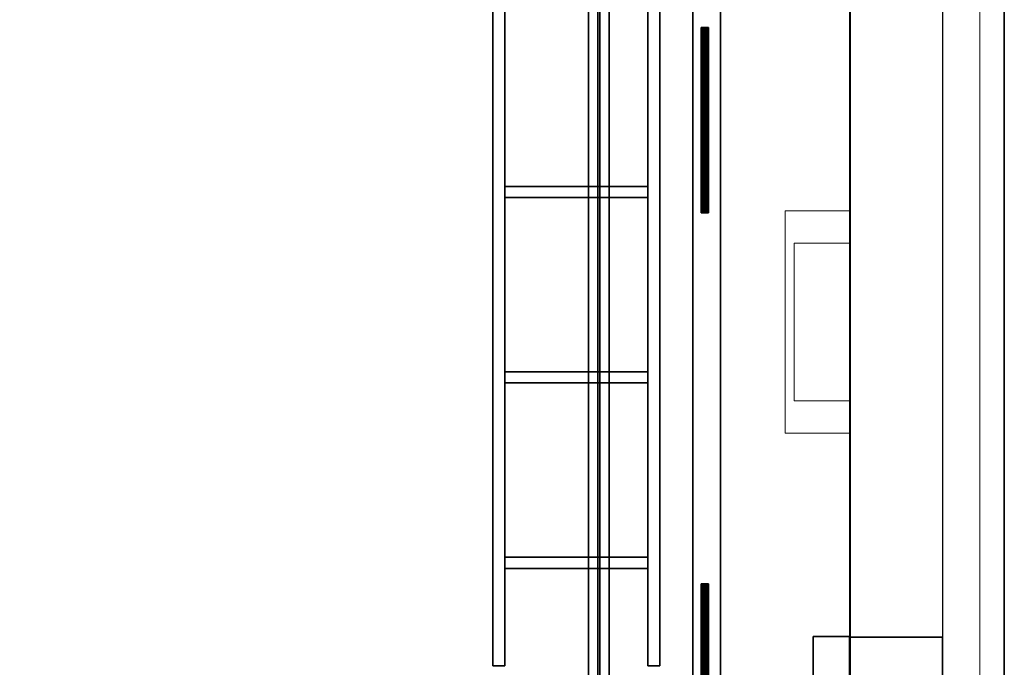
# Model space of a CAD drawing. Units: inches. Extents: x -19.7 to 38.9, y -24.4 to 25.1.
# Drawn here: x 12.9 to 18.2, y -15.4 to -11.9 of the extents above; entities that cross this region are included whole.
import ezdxf

# ---------------------------------------------------------------- set-up
doc = ezdxf.new("R2010")
doc.units = ezdxf.units.IN
doc.header["$MEASUREMENT"] = 0
for name, color, linetype, true_color in [('-BELKA HORYZONT', 7, 'Continuous', 0xffffff), ('-FLOOR BETON', 7, 'Continuous', 0x252525), ('-KANAL WENTYLACYJNY', 9, 'Continuous', 0x808080), ('-KONSTR SLUPY', 9, 'Continuous', 0x808080), ('-LISTWA', 7, 'Continuous', 0xffffff), ('-ROOF', 7, 'Continuous', 0x000000), ('-RUSZT', 250, 'Continuous', 0x333333), ('-WALL', 9, 'Continuous', 0x808080), ('-WALL BOX', 7, 'Continuous', 0xffcc00)]:
    doc.layers.add(name, color=color, linetype=linetype, true_color=true_color)

msp = doc.modelspace()

# ---------------------------------------------------------------- linework, layer by layer
at = {"layer": '-RUSZT'}
for points in [[(15.5197, -12.7705, 12.2383), (15.5197, -12.7705, 13.2383)], [(15.5197, -12.7755, 12.2383), (15.5197, -12.7755, 13.2383)], [(15.5202, -12.7755, 13.2383), (15.5202, -12.7755, 12.2383)], [(16.2892, -12.7755, 12.2383), (16.2892, -12.7755, 13.2383)], [(16.2897, -12.7705, 13.2383), (16.2897, -12.7705, 12.2383)], [(16.2897, -12.7755, 13.2383), (16.2897, -12.7755, 12.2383)], [(15.5202, -12.8305, 13.2383), (15.5202, -12.8305, 12.2383)], [(16.2892, -12.8305, 12.2383), (16.2892, -12.8305, 13.2383)], [(15.5202, -13.7705, 12.2383), (15.5202, -13.7705, 13.2383)], [(16.2892, -13.7705, 13.2383), (16.2892, -13.7705, 12.2383)], [(15.5197, -13.8255, 12.2383), (15.5197, -13.8255, 13.2383)], [(15.5197, -13.8305, 13.2383), (15.5197, -13.8305, 12.2383)], [(15.5202, -13.8255, 13.2383), (15.5202, -13.8255, 12.2383)], [(16.2892, -13.8255, 12.2383), (16.2892, -13.8255, 13.2383)], [(16.2897, -13.8255, 13.2383), (16.2897, -13.8255, 12.2383)], [(16.2897, -13.8305, 12.2383), (16.2897, -13.8305, 13.2383)], [(15.5202, -14.7705, 12.2383), (15.5202, -14.7705, 13.2383)], [(16.2892, -14.7705, 13.2383), (16.2892, -14.7705, 12.2383)], [(15.5197, -14.8255, 12.2383), (15.5197, -14.8255, 13.2383)], [(15.5197, -14.8305, 13.2383), (15.5197, -14.8305, 12.2383)], [(15.5202, -14.8255, 13.2383), (15.5202, -14.8255, 12.2383)], [(16.2892, -14.8255, 12.2383), (16.2892, -14.8255, 13.2383)], [(16.2897, -14.8255, 13.2383), (16.2897, -14.8255, 12.2383)], [(16.2897, -14.8305, 12.2383), (16.2897, -14.8305, 13.2383)], [(15.4547, -15.3555, 13.2383), (15.4547, -15.3555, 12.2383)], [(15.4547, -15.3555, 13.2383), (15.4547, -15.3555, 12.2383)], [(15.5197, -15.3555, 12.2383), (15.5197, -15.3555, 13.2383)], [(15.5197, -15.3555, 13.2383), (15.5197, -15.3555, 12.2383)], [(16.2897, -15.3555, 13.2383), (16.2897, -15.3555, 12.2383)], [(16.2897, -15.3555, 12.2383), (16.2897, -15.3555, 13.2383)], [(16.3547, -15.3555, 12.2383), (16.3547, -15.3555, 13.2383)], [(16.3547, -15.3555, 12.2383), (16.3547, -15.3555, 13.2383)]]:
    msp.add_polyline3d(points, dxfattribs=at)
at = {"layer": '-WALL', "lineweight": 20}
msp.add_polyline3d([(17.9046, -23.2956, 0), (18.0796, -23.2956, 0), (18.0796, 23.1494, 0), (18.0796, 23.3244, 0), (-11.3909, 23.3244, 0), (-11.3909, 23.1494, 0)], dxfattribs=at)
at = {"layer": '-WALL', "lineweight": 25}
msp.add_polyline3d([(17.8796, -22.1506, 0), (17.8796, 23.1494, 0)], dxfattribs=at)

# ---------------------------------------------------------------- meshes
at = {"layer": '-BELKA HORYZONT'}
mesh = msp.add_polyface(dxfattribs=at)
corners = [(15.9711, 22.5592, 11.8967), (16.0211, 22.5592, 11.8967), (16.0211, -22.4408, 11.8967), (15.9711, -22.4408, 11.8967)]
mesh.append_faces([[corners[k] for k in face] for face in [(0, 1, 2, 3)]])
mesh = msp.add_polyface(dxfattribs=at)
corners = [(16.0211, 22.5592, 11.6967), (15.9711, 22.5592, 11.6967), (15.9711, -22.4408, 11.6967), (16.0211, -22.4408, 11.6967)]
mesh.append_faces([[corners[k] for k in face] for face in [(0, 1, 2, 3)]])
mesh = msp.add_polyface(dxfattribs=at)
corners = [(15.9711, 22.5592, 11.6967), (15.9711, 22.5592, 11.6867), (15.9711, -22.4408, 11.6867), (15.9711, -22.4408, 11.6967)]
mesh.append_faces([[corners[k] for k in face] for face in [(0, 1, 2, 3)]])
mesh = msp.add_polyface(dxfattribs=at)
corners = [(15.9711, 22.5592, 11.6867), (16.0811, 22.5592, 11.6867), (16.0811, -22.4408, 11.6867), (15.9711, -22.4408, 11.6867)]
mesh.append_faces([[corners[k] for k in face] for face in [(0, 1, 2, 3)]])
mesh = msp.add_polyface(dxfattribs=at)
corners = [(16.0811, 22.5592, 11.9067), (15.9711, 22.5592, 11.9067), (15.9711, -22.4408, 11.9067), (16.0811, -22.4408, 11.9067)]
mesh.append_faces([[corners[k] for k in face] for face in [(0, 1, 2, 3)]])
mesh = msp.add_polyface(dxfattribs=at)
corners = [(15.9711, 22.5592, 11.9067), (15.9711, 22.5592, 11.8967), (15.9711, -22.4408, 11.8967), (15.9711, -22.4408, 11.9067)]
mesh.append_faces([[corners[k] for k in face] for face in [(0, 1, 2, 3)]])
mesh = msp.add_polyface(dxfattribs=at)
corners = [(16.0211, 22.5592, 11.8967), (16.0211, 22.5592, 11.6967), (16.0211, -22.4408, 11.6967), (16.0211, -22.4408, 11.8967)]
mesh.append_faces([[corners[k] for k in face] for face in [(0, 1, 2, 3)]])
mesh = msp.add_polyface(dxfattribs=at)
corners = [(16.0811, 22.5592, 11.6967), (16.0311, 22.5592, 11.6967), (16.0311, -22.4408, 11.6967), (16.0811, -22.4408, 11.6967)]
mesh.append_faces([[corners[k] for k in face] for face in [(0, 1, 2, 3)]])
mesh = msp.add_polyface(dxfattribs=at)
corners = [(16.0311, 22.5592, 11.6967), (16.0311, 22.5592, 11.8967), (16.0311, -22.4408, 11.8967), (16.0311, -22.4408, 11.6967)]
mesh.append_faces([[corners[k] for k in face] for face in [(0, 1, 2, 3)]])
mesh = msp.add_polyface(dxfattribs=at)
corners = [(16.0311, 22.5592, 11.8967), (16.0811, 22.5592, 11.8967), (16.0811, -22.4408, 11.8967), (16.0311, -22.4408, 11.8967)]
mesh.append_faces([[corners[k] for k in face] for face in [(0, 1, 2, 3)]])
mesh = msp.add_polyface(dxfattribs=at)
corners = [(16.0811, 22.5592, 11.6867), (16.0811, 22.5592, 11.6967), (16.0811, -22.4408, 11.6967), (16.0811, -22.4408, 11.6867)]
mesh.append_faces([[corners[k] for k in face] for face in [(0, 1, 2, 3)]])
mesh = msp.add_polyface(dxfattribs=at)
corners = [(16.0811, 22.5592, 11.8967), (16.0811, 22.5592, 11.9067), (16.0811, -22.4408, 11.9067), (16.0811, -22.4408, 11.8967)]
mesh.append_faces([[corners[k] for k in face] for face in [(0, 1, 2, 3)]])
at = {"layer": '-FLOOR BETON'}
mesh = msp.add_polyface(dxfattribs=at)
corners = [(-16.6171, 22.6456), (-16.6219, -21.6502), (17.3827, -21.6502), (17.3826, 22.6505)]
mesh.append_faces([[corners[k] for k in face] for face in [(0, 1, 2, 3)]])
at = {"layer": '-KANAL WENTYLACYJNY', "lineweight": 20}
mesh = msp.add_polyface(dxfattribs=at)
corners = [(17.0296, -12.902), (17.3796, -12.902), (17.3796, -12.902, 2), (17.0296, -12.902, 2)]
mesh.append_faces([[corners[k] for k in face] for face in [(0, 1, 2, 3)]])
mesh = msp.add_polyface(dxfattribs=at)
corners = [(17.0296, -14.102), (17.0296, -12.902), (17.0296, -12.902, 2), (17.0296, -14.102, 2)]
mesh.append_faces([[corners[k] for k in face] for face in [(0, 1, 2, 3)]])
mesh = msp.add_polyface(dxfattribs=at)
corners = [(17.3796, -12.902), (17.3796, -14.102), (17.3796, -14.102, 2), (17.3796, -12.902, 2)]
mesh.append_faces([[corners[k] for k in face] for face in [(0, 1, 2, 3)]])
at = {"layer": '-KANAL WENTYLACYJNY', "lineweight": 13}
mesh = msp.add_polyface(dxfattribs=at)
corners = [(17.3796, -13.077, 1.9999), (17.0796, -13.077, 1.9999), (17.0796, -13.077, 12), (17.3796, -13.077, 12)]
mesh.append_faces([[corners[k] for k in face] for face in [(0, 1, 2, 3)]])
mesh = msp.add_polyface(dxfattribs=at)
corners = [(17.0796, -13.077, 1.9999), (17.0796, -13.927, 1.9999), (17.0796, -13.927, 12), (17.0796, -13.077, 12)]
mesh.append_faces([[corners[k] for k in face] for face in [(0, 1, 2, 3)]])
mesh = msp.add_polyface(dxfattribs=at)
corners = [(17.0796, -13.927, 1.9999), (17.3796, -13.927, 1.9999), (17.3796, -13.927, 12), (17.0796, -13.927, 12)]
mesh.append_faces([[corners[k] for k in face] for face in [(0, 1, 2, 3)]])
at = {"layer": '-KANAL WENTYLACYJNY', "lineweight": 20}
mesh = msp.add_polyface(dxfattribs=at)
corners = [(17.3796, -14.102), (17.0296, -14.102), (17.0296, -14.102, 2), (17.3796, -14.102, 2)]
mesh.append_faces([[corners[k] for k in face] for face in [(0, 1, 2, 3)]])
at = {"layer": '-KONSTR SLUPY', "lineweight": 25}
mesh = msp.add_polyface(dxfattribs=at)
corners = [(17.3773, -15.2006), (17.3773, -15.8006), (17.3773, -15.8001, 12), (17.3773, -15.2005, 12)]
mesh.append_faces([[corners[k] for k in face] for face in [(0, 1, 2, 3)]])
mesh = msp.add_polyface(dxfattribs=at)
corners = [(17.8773, -15.2006), (17.3773, -15.2006), (17.3773, -15.2006, 12), (17.8773, -15.2006, 12)]
mesh.append_faces([[corners[k] for k in face] for face in [(0, 1, 2, 3)]])
mesh = msp.add_polyface(dxfattribs=at)
corners = [(17.8773, -15.8006), (17.8773, -15.2006), (17.8773, -15.2005, 12), (17.8773, -15.8001, 12)]
mesh.append_faces([[corners[k] for k in face] for face in [(0, 1, 2, 3)]])
at = {"layer": '-LISTWA'}
mesh = msp.add_polyface(dxfattribs=at)
corners = [(16.5323, -21.8952, 2.6114), (16.5323, -21.8952, 2.5614), (16.5323, 22.8048, 2.5614), (16.5323, 22.8048, 2.6114)]
mesh.append_faces([[corners[k] for k in face] for face in [(0, 1, 2, 3)]])
mesh = msp.add_polyface(dxfattribs=at)
corners = [(16.5323, -21.8952, 2.5614), (16.6823, -21.8952, 2.5614), (16.6823, 22.8048, 2.5614), (16.5323, 22.8048, 2.5614)]
mesh.append_faces([[corners[k] for k in face] for face in [(0, 1, 2, 3)]])
mesh = msp.add_polyface(dxfattribs=at)
corners = [(16.6823, -21.8952, 2.5614), (16.6823, -21.8952, 2.6114), (16.6823, 22.8048, 2.6114), (16.6823, 22.8048, 2.5614)]
mesh.append_faces([[corners[k] for k in face] for face in [(0, 1, 2, 3)]])
mesh = msp.add_polyface(dxfattribs=at)
corners = [(16.6171, -12.9133, 2.5398), (16.6171, -12.9133, 2.5398), (16.6171, -11.9133, 2.5398), (16.6171, -11.9133, 2.5398), (16.6155, -12.9133, 2.5475), (16.6155, -12.9133, 2.5475), (16.6155, -11.9133, 2.5475), (16.6155, -11.9133, 2.5475), (16.6112, -12.9133, 2.5539), (16.6112, -12.9133, 2.5539), (16.6112, -11.9133, 2.5539), (16.6112, -11.9133, 2.5539), (16.6047, -12.9133, 2.5583), (16.6047, -12.9133, 2.5583), (16.6047, -11.9133, 2.5583), (16.6047, -11.9133, 2.5583), (16.5971, -12.9133, 2.5598), (16.5971, -12.9133, 2.5598), (16.5971, -11.9133, 2.5598), (16.5971, -11.9133, 2.5598), (16.5894, -12.9133, 2.5583), (16.5894, -12.9133, 2.5583), (16.5894, -11.9133, 2.5583), (16.5894, -11.9133, 2.5583), (16.5829, -12.9133, 2.5539), (16.5829, -12.9133, 2.5539), (16.5829, -11.9133, 2.5539), (16.5829, -11.9133, 2.5539), (16.5786, -12.9133, 2.5475), (16.5786, -12.9133, 2.5475), (16.5786, -11.9133, 2.5475), (16.5786, -11.9133, 2.5475), (16.5771, -12.9133, 2.5398), (16.5771, -12.9133, 2.5398), (16.5771, -11.9133, 2.5398), (16.5771, -11.9133, 2.5398), (16.5786, -12.9133, 2.5321), (16.5786, -12.9133, 2.5321), (16.5786, -11.9133, 2.5321), (16.5786, -11.9133, 2.5321), (16.5829, -12.9133, 2.5257), (16.5829, -12.9133, 2.5257), (16.5829, -11.9133, 2.5257), (16.5829, -11.9133, 2.5257), (16.5894, -12.9133, 2.5213), (16.5894, -12.9133, 2.5213), (16.5894, -11.9133, 2.5213), (16.5894, -11.9133, 2.5213), (16.5971, -12.9133, 2.5198), (16.5971, -12.9133, 2.5198), (16.5971, -11.9133, 2.5198), (16.5971, -11.9133, 2.5198), (16.6047, -12.9133, 2.5213), (16.6047, -12.9133, 2.5213), (16.6047, -11.9133, 2.5213), (16.6047, -11.9133, 2.5213), (16.6112, -12.9133, 2.5257), (16.6112, -12.9133, 2.5257), (16.6112, -11.9133, 2.5257), (16.6112, -11.9133, 2.5257), (16.6155, -12.9133, 2.5321), (16.6155, -12.9133, 2.5321), (16.6155, -11.9133, 2.5321), (16.6155, -11.9133, 2.5321), (16.6171, -12.9133, 2.5398), (16.6171, -12.9133, 2.5398), (16.6171, -11.9133, 2.5398), (16.6171, -11.9133, 2.5398), (16.6171, -12.9133, 2.5398), (16.6171, -11.9133, 2.5398)]
mesh.append_faces([[corners[k] for k in face] for face in [(1, 5, 7, 3), (5, 9, 11, 7), (9, 13, 15, 11), (13, 17, 19, 15), (17, 21, 23, 19), (21, 25, 27, 23), (25, 29, 31, 27), (29, 33, 35, 31), (33, 37, 39, 35), (37, 41, 43, 39), (41, 45, 47, 43), (45, 49, 51, 47), (49, 53, 55, 51), (53, 57, 59, 55), (57, 61, 63, 59), (61, 65, 67, 63), (65, 68, 69, 67)]])
mesh.append_faces([[corners[k] for k in face] for face in [(2, 62, 66), (64, 4, 0)]], dxfattribs={"vtx0": -1})
mesh.append_faces([[corners[k] for k in face] for face in [(2, 6, 10), (2, 10, 14), (2, 14, 18), (2, 18, 22), (2, 22, 26), (2, 26, 30), (2, 30, 34), (2, 34, 38), (2, 38, 42), (2, 42, 46), (2, 46, 50), (2, 50, 54), (2, 54, 58), (2, 58, 62), (64, 60, 56), (64, 56, 52), (64, 52, 48), (64, 48, 44), (64, 44, 40), (64, 40, 36), (64, 36, 32), (64, 32, 28), (64, 28, 24), (64, 24, 20), (64, 20, 16), (64, 16, 12), (64, 12, 8), (64, 8, 4)]], dxfattribs={"vtx0": -1, "vtx2": -1})
mesh.append_faces([[corners[k] for k in face] for face in [(2, 6, 10), (64, 60, 56)]], dxfattribs={"vtx2": -1})
mesh = msp.add_polyface(dxfattribs=at)
corners = [(16.6171, -15.9133, 2.5398), (16.6171, -15.9133, 2.5398), (16.6171, -14.9133, 2.5398), (16.6171, -14.9133, 2.5398), (16.6155, -15.9133, 2.5475), (16.6155, -15.9133, 2.5475), (16.6155, -14.9133, 2.5475), (16.6155, -14.9133, 2.5475), (16.6112, -15.9133, 2.5539), (16.6112, -15.9133, 2.5539), (16.6112, -14.9133, 2.5539), (16.6112, -14.9133, 2.5539), (16.6047, -15.9133, 2.5583), (16.6047, -15.9133, 2.5583), (16.6047, -14.9133, 2.5583), (16.6047, -14.9133, 2.5583), (16.5971, -15.9133, 2.5598), (16.5971, -15.9133, 2.5598), (16.5971, -14.9133, 2.5598), (16.5971, -14.9133, 2.5598), (16.5894, -15.9133, 2.5583), (16.5894, -15.9133, 2.5583), (16.5894, -14.9133, 2.5583), (16.5894, -14.9133, 2.5583), (16.5829, -15.9133, 2.5539), (16.5829, -15.9133, 2.5539), (16.5829, -14.9133, 2.5539), (16.5829, -14.9133, 2.5539), (16.5786, -15.9133, 2.5475), (16.5786, -15.9133, 2.5475), (16.5786, -14.9133, 2.5475), (16.5786, -14.9133, 2.5475), (16.5771, -15.9133, 2.5398), (16.5771, -15.9133, 2.5398), (16.5771, -14.9133, 2.5398), (16.5771, -14.9133, 2.5398), (16.5786, -15.9133, 2.5321), (16.5786, -15.9133, 2.5321), (16.5786, -14.9133, 2.5321), (16.5786, -14.9133, 2.5321), (16.5829, -15.9133, 2.5257), (16.5829, -15.9133, 2.5257), (16.5829, -14.9133, 2.5257), (16.5829, -14.9133, 2.5257), (16.5894, -15.9133, 2.5213), (16.5894, -15.9133, 2.5213), (16.5894, -14.9133, 2.5213), (16.5894, -14.9133, 2.5213), (16.5971, -15.9133, 2.5198), (16.5971, -15.9133, 2.5198), (16.5971, -14.9133, 2.5198), (16.5971, -14.9133, 2.5198), (16.6047, -15.9133, 2.5213), (16.6047, -15.9133, 2.5213), (16.6047, -14.9133, 2.5213), (16.6047, -14.9133, 2.5213), (16.6112, -15.9133, 2.5257), (16.6112, -15.9133, 2.5257), (16.6112, -14.9133, 2.5257), (16.6112, -14.9133, 2.5257), (16.6155, -15.9133, 2.5321), (16.6155, -15.9133, 2.5321), (16.6155, -14.9133, 2.5321), (16.6155, -14.9133, 2.5321), (16.6171, -15.9133, 2.5398), (16.6171, -15.9133, 2.5398), (16.6171, -14.9133, 2.5398), (16.6171, -14.9133, 2.5398), (16.6171, -15.9133, 2.5398), (16.6171, -14.9133, 2.5398)]
mesh.append_faces([[corners[k] for k in face] for face in [(1, 5, 7, 3), (5, 9, 11, 7), (9, 13, 15, 11), (13, 17, 19, 15), (17, 21, 23, 19), (21, 25, 27, 23), (25, 29, 31, 27), (29, 33, 35, 31), (33, 37, 39, 35), (37, 41, 43, 39), (41, 45, 47, 43), (45, 49, 51, 47), (49, 53, 55, 51), (53, 57, 59, 55), (57, 61, 63, 59), (61, 65, 67, 63), (65, 68, 69, 67)]])
mesh.append_faces([[corners[k] for k in face] for face in [(2, 62, 66), (64, 4, 0)]], dxfattribs={"vtx0": -1})
mesh.append_faces([[corners[k] for k in face] for face in [(2, 6, 10), (2, 10, 14), (2, 14, 18), (2, 18, 22), (2, 22, 26), (2, 26, 30), (2, 30, 34), (2, 34, 38), (2, 38, 42), (2, 42, 46), (2, 46, 50), (2, 50, 54), (2, 54, 58), (2, 58, 62), (64, 60, 56), (64, 56, 52), (64, 52, 48), (64, 48, 44), (64, 44, 40), (64, 40, 36), (64, 36, 32), (64, 32, 28), (64, 28, 24), (64, 24, 20), (64, 20, 16), (64, 16, 12), (64, 12, 8), (64, 8, 4)]], dxfattribs={"vtx0": -1, "vtx2": -1})
mesh.append_faces([[corners[k] for k in face] for face in [(2, 6, 10), (64, 60, 56)]], dxfattribs={"vtx2": -1})
at = {"layer": '-ROOF'}
mesh = msp.add_polyface(dxfattribs=at)
corners = [(-17.7887, -23.3187, 14.8998), (18.2113, -23.3187, 14.8998), (18.2113, 23.6813, 14.8998), (-17.7887, 23.6813, 14.8998), (-17.7887, -23.3187, 15.0998), (18.2113, -23.3187, 15.0998), (18.2113, 23.6813, 15.0998), (-17.7887, 23.6813, 15.0998)]
mesh.append_faces([[corners[k] for k in face] for face in [(5, 4, 7, 6)]])
mesh.append_faces([[corners[k] for k in face] for face in [(0, 1, 2, 3)]], dxfattribs={"vtx0": -1, "vtx1": -1, "vtx2": -1, "vtx3": -1})
mesh.append_faces([[corners[k] for k in face] for face in [(0, 3, 7, 4), (2, 1, 5, 6)]], dxfattribs={"vtx1": -1, "vtx2": -1, "vtx3": -1})
mesh.append_faces([[corners[k] for k in face] for face in [(1, 0, 4, 5), (3, 2, 6, 7)]], dxfattribs={"vtx2": -1})
at = {"layer": '-RUSZT'}
mesh = msp.add_polyface(dxfattribs=at)
corners = [(15.4547, -15.3555, 12.2383), (15.4547, -9.2455, 12.2383), (15.4547, -9.2455, 12.3383), (15.4547, -15.3555, 12.3383)]
mesh.append_faces([[corners[k] for k in face] for face in [(0, 1, 2, 3)]])
mesh = msp.add_polyface(dxfattribs=at)
corners = [(15.4547, -9.2455, 13.2383), (15.4547, -15.3555, 13.2383), (15.4547, -15.3555, 13.3383), (15.4547, -9.2455, 13.3383)]
mesh.append_faces([[corners[k] for k in face] for face in [(0, 1, 2, 3)]])
mesh = msp.add_polyface(dxfattribs=at)
corners = [(15.5197, -15.3555, 12.2383), (15.5197, -9.2455, 12.2383), (15.5197, -9.2455, 12.3383), (15.5197, -15.3555, 12.3383)]
mesh.append_faces([[corners[k] for k in face] for face in [(0, 1, 2, 3)]])
mesh = msp.add_polyface(dxfattribs=at)
corners = [(15.5197, -9.2455, 13.2383), (15.5197, -15.3555, 13.2383), (15.5197, -15.3555, 13.3383), (15.5197, -9.2455, 13.3383)]
mesh.append_faces([[corners[k] for k in face] for face in [(0, 1, 2, 3)]])
mesh = msp.add_polyface(dxfattribs=at)
corners = [(16.2897, -9.2455, 12.2383), (16.2897, -15.3555, 12.2383), (16.2897, -15.3555, 12.3383), (16.2897, -9.2455, 12.3383)]
mesh.append_faces([[corners[k] for k in face] for face in [(0, 1, 2, 3)]])
mesh = msp.add_polyface(dxfattribs=at)
corners = [(16.2897, -15.3555, 13.2383), (16.2897, -9.2455, 13.2383), (16.2897, -9.2455, 13.3383), (16.2897, -15.3555, 13.3383)]
mesh.append_faces([[corners[k] for k in face] for face in [(0, 1, 2, 3)]])
mesh = msp.add_polyface(dxfattribs=at)
corners = [(16.3547, -9.2455, 12.2383), (16.3547, -15.3555, 12.2383), (16.3547, -15.3555, 12.3383), (16.3547, -9.2455, 12.3383)]
mesh.append_faces([[corners[k] for k in face] for face in [(0, 1, 2, 3)]])
mesh = msp.add_polyface(dxfattribs=at)
corners = [(16.3547, -15.3555, 13.2383), (16.3547, -9.2455, 13.2383), (16.3547, -9.2455, 13.3383), (16.3547, -15.3555, 13.3383)]
mesh.append_faces([[corners[k] for k in face] for face in [(0, 1, 2, 3)]])
mesh = msp.add_polyface(dxfattribs=at)
corners = [(16.2897, -12.7705, 12.2383), (15.5197, -12.7705, 12.2383), (15.5197, -12.7705, 12.3383), (16.2897, -12.7705, 12.3383)]
mesh.append_faces([[corners[k] for k in face] for face in [(0, 1, 2, 3)]])
mesh = msp.add_polyface(dxfattribs=at)
corners = [(15.5197, -12.7705, 13.2383), (16.2897, -12.7705, 13.2383), (16.2897, -12.7705, 13.3383), (15.5197, -12.7705, 13.3383)]
mesh.append_faces([[corners[k] for k in face] for face in [(0, 1, 2, 3)]])
mesh = msp.add_polyface(dxfattribs=at)
corners = [(15.5202, -12.7755, 12.2383), (15.5197, -12.7755, 12.2383), (15.5197, -12.7755, 12.3383), (15.5202, -12.7755, 12.3383)]
mesh.append_faces([[corners[k] for k in face] for face in [(0, 1, 2, 3)]])
mesh = msp.add_polyface(dxfattribs=at)
corners = [(15.5197, -12.7755, 13.2383), (15.5202, -12.7755, 13.2383), (15.5202, -12.7755, 13.3383), (15.5197, -12.7755, 13.3383)]
mesh.append_faces([[corners[k] for k in face] for face in [(0, 1, 2, 3)]])
mesh = msp.add_polyface(dxfattribs=at)
corners = [(16.2897, -12.7755, 12.2383), (16.2892, -12.7755, 12.2383), (16.2892, -12.7755, 12.3383), (16.2897, -12.7755, 12.3383)]
mesh.append_faces([[corners[k] for k in face] for face in [(0, 1, 2, 3)]])
mesh = msp.add_polyface(dxfattribs=at)
corners = [(16.2892, -12.7755, 13.2383), (16.2897, -12.7755, 13.2383), (16.2897, -12.7755, 13.3383), (16.2892, -12.7755, 13.3383)]
mesh.append_faces([[corners[k] for k in face] for face in [(0, 1, 2, 3)]])
mesh = msp.add_polyface(dxfattribs=at)
corners = [(15.5202, -12.8305, 12.2383), (16.2892, -12.8305, 12.2383), (16.2892, -12.8305, 12.3383), (15.5202, -12.8305, 12.3383)]
mesh.append_faces([[corners[k] for k in face] for face in [(0, 1, 2, 3)]])
mesh = msp.add_polyface(dxfattribs=at)
corners = [(16.2892, -12.8305, 13.2383), (15.5202, -12.8305, 13.2383), (15.5202, -12.8305, 13.3383), (16.2892, -12.8305, 13.3383)]
mesh.append_faces([[corners[k] for k in face] for face in [(0, 1, 2, 3)]])
mesh = msp.add_polyface(dxfattribs=at)
corners = [(16.2892, -13.7705, 12.2383), (15.5202, -13.7705, 12.2383), (15.5202, -13.7705, 12.3383), (16.2892, -13.7705, 12.3383)]
mesh.append_faces([[corners[k] for k in face] for face in [(0, 1, 2, 3)]])
mesh = msp.add_polyface(dxfattribs=at)
corners = [(15.5202, -13.7705, 13.2383), (16.2892, -13.7705, 13.2383), (16.2892, -13.7705, 13.3383), (15.5202, -13.7705, 13.3383)]
mesh.append_faces([[corners[k] for k in face] for face in [(0, 1, 2, 3)]])
mesh = msp.add_polyface(dxfattribs=at)
corners = [(15.5202, -13.8255, 12.2383), (15.5197, -13.8255, 12.2383), (15.5197, -13.8255, 12.3383), (15.5202, -13.8255, 12.3383)]
mesh.append_faces([[corners[k] for k in face] for face in [(0, 1, 2, 3)]])
mesh = msp.add_polyface(dxfattribs=at)
corners = [(15.5197, -13.8255, 13.2383), (15.5202, -13.8255, 13.2383), (15.5202, -13.8255, 13.3383), (15.5197, -13.8255, 13.3383)]
mesh.append_faces([[corners[k] for k in face] for face in [(0, 1, 2, 3)]])
mesh = msp.add_polyface(dxfattribs=at)
corners = [(15.5197, -13.8305, 12.2383), (16.2897, -13.8305, 12.2383), (16.2897, -13.8305, 12.3383), (15.5197, -13.8305, 12.3383)]
mesh.append_faces([[corners[k] for k in face] for face in [(0, 1, 2, 3)]])
mesh = msp.add_polyface(dxfattribs=at)
corners = [(16.2897, -13.8305, 13.2383), (15.5197, -13.8305, 13.2383), (15.5197, -13.8305, 13.3383), (16.2897, -13.8305, 13.3383)]
mesh.append_faces([[corners[k] for k in face] for face in [(0, 1, 2, 3)]])
mesh = msp.add_polyface(dxfattribs=at)
corners = [(16.2897, -13.8255, 12.2383), (16.2892, -13.8255, 12.2383), (16.2892, -13.8255, 12.3383), (16.2897, -13.8255, 12.3383)]
mesh.append_faces([[corners[k] for k in face] for face in [(0, 1, 2, 3)]])
mesh = msp.add_polyface(dxfattribs=at)
corners = [(16.2892, -13.8255, 13.2383), (16.2897, -13.8255, 13.2383), (16.2897, -13.8255, 13.3383), (16.2892, -13.8255, 13.3383)]
mesh.append_faces([[corners[k] for k in face] for face in [(0, 1, 2, 3)]])
mesh = msp.add_polyface(dxfattribs=at)
corners = [(16.2892, -14.7705, 12.2383), (15.5202, -14.7705, 12.2383), (15.5202, -14.7705, 12.3383), (16.2892, -14.7705, 12.3383)]
mesh.append_faces([[corners[k] for k in face] for face in [(0, 1, 2, 3)]])
mesh = msp.add_polyface(dxfattribs=at)
corners = [(15.5202, -14.7705, 13.2383), (16.2892, -14.7705, 13.2383), (16.2892, -14.7705, 13.3383), (15.5202, -14.7705, 13.3383)]
mesh.append_faces([[corners[k] for k in face] for face in [(0, 1, 2, 3)]])
mesh = msp.add_polyface(dxfattribs=at)
corners = [(15.5202, -14.8255, 12.2383), (15.5197, -14.8255, 12.2383), (15.5197, -14.8255, 12.3383), (15.5202, -14.8255, 12.3383)]
mesh.append_faces([[corners[k] for k in face] for face in [(0, 1, 2, 3)]])
mesh = msp.add_polyface(dxfattribs=at)
corners = [(15.5197, -14.8255, 13.2383), (15.5202, -14.8255, 13.2383), (15.5202, -14.8255, 13.3383), (15.5197, -14.8255, 13.3383)]
mesh.append_faces([[corners[k] for k in face] for face in [(0, 1, 2, 3)]])
mesh = msp.add_polyface(dxfattribs=at)
corners = [(15.5197, -14.8305, 12.2383), (16.2897, -14.8305, 12.2383), (16.2897, -14.8305, 12.3383), (15.5197, -14.8305, 12.3383)]
mesh.append_faces([[corners[k] for k in face] for face in [(0, 1, 2, 3)]])
mesh = msp.add_polyface(dxfattribs=at)
corners = [(16.2897, -14.8305, 13.2383), (15.5197, -14.8305, 13.2383), (15.5197, -14.8305, 13.3383), (16.2897, -14.8305, 13.3383)]
mesh.append_faces([[corners[k] for k in face] for face in [(0, 1, 2, 3)]])
mesh = msp.add_polyface(dxfattribs=at)
corners = [(16.2897, -14.8255, 12.2383), (16.2892, -14.8255, 12.2383), (16.2892, -14.8255, 12.3383), (16.2897, -14.8255, 12.3383)]
mesh.append_faces([[corners[k] for k in face] for face in [(0, 1, 2, 3)]])
mesh = msp.add_polyface(dxfattribs=at)
corners = [(16.2892, -14.8255, 13.2383), (16.2897, -14.8255, 13.2383), (16.2897, -14.8255, 13.3383), (16.2892, -14.8255, 13.3383)]
mesh.append_faces([[corners[k] for k in face] for face in [(0, 1, 2, 3)]])
mesh = msp.add_polyface(dxfattribs=at)
corners = [(15.4547, -15.3555, 12.2383), (15.5197, -15.3555, 12.2383), (15.5197, -15.3555, 12.3383), (15.4547, -15.3555, 12.3383)]
mesh.append_faces([[corners[k] for k in face] for face in [(0, 1, 2, 3)]])
mesh = msp.add_polyface(dxfattribs=at)
corners = [(15.5197, -15.3555, 13.2383), (15.4547, -15.3555, 13.2383), (15.4547, -15.3555, 13.3383), (15.5197, -15.3555, 13.3383)]
mesh.append_faces([[corners[k] for k in face] for face in [(0, 1, 2, 3)]])
mesh = msp.add_polyface(dxfattribs=at)
corners = [(16.2897, -15.3555, 12.2383), (16.3547, -15.3555, 12.2383), (16.3547, -15.3555, 12.3383), (16.2897, -15.3555, 12.3383)]
mesh.append_faces([[corners[k] for k in face] for face in [(0, 1, 2, 3)]])
mesh = msp.add_polyface(dxfattribs=at)
corners = [(16.3547, -15.3555, 13.2383), (16.2897, -15.3555, 13.2383), (16.2897, -15.3555, 13.3383), (16.3547, -15.3555, 13.3383)]
mesh.append_faces([[corners[k] for k in face] for face in [(0, 1, 2, 3)]])
at = {"layer": '-WALL', "lineweight": 20}
mesh = msp.add_polyface(dxfattribs=at)
corners = [(17.3796, 22.6494), (17.3796, -21.6506), (17.3796, -21.6506, 12), (17.3796, 22.6494, 12)]
mesh.append_faces([[corners[k] for k in face] for face in [(0, 1, 2, 3)]])
at = {"layer": '-WALL'}
mesh = msp.add_polyface(dxfattribs=at)
corners = [(17.3796, 22.6494, 12), (17.3796, -22.0614, 12), (17.3796, -22.0614, 14.9), (17.3796, 22.6494, 14.9)]
mesh.append_faces([[corners[k] for k in face] for face in [(0, 1, 2, 3)]])
at = {"layer": '-WALL BOX'}
mesh = msp.add_polyface(dxfattribs=at)
corners = [(17.1809, -15.4969, 1.3037), (17.1809, -15.1969, 1.3037), (17.3809, -15.1969, 1.3037), (17.3809, -15.4969, 1.3037), (17.1809, -15.4969, 1.8037), (17.1809, -15.1969, 1.8037), (17.3809, -15.1969, 1.8037), (17.3809, -15.4969, 1.8037)]
mesh.append_faces([[corners[k] for k in face] for face in [(6, 7, 4, 5)]])
mesh.append_faces([[corners[k] for k in face] for face in [(5, 4, 0, 1), (7, 6, 2, 3)]], dxfattribs={"vtx0": -1})
mesh.append_faces([[corners[k] for k in face] for face in [(3, 2, 1, 0)]], dxfattribs={"vtx0": -1, "vtx1": -1, "vtx2": -1, "vtx3": -1})
mesh.append_faces([[corners[k] for k in face] for face in [(4, 7, 3, 0), (6, 5, 1, 2)]], dxfattribs={"vtx0": -1, "vtx1": -1, "vtx3": -1})

doc.saveas('drawing.dxf')
